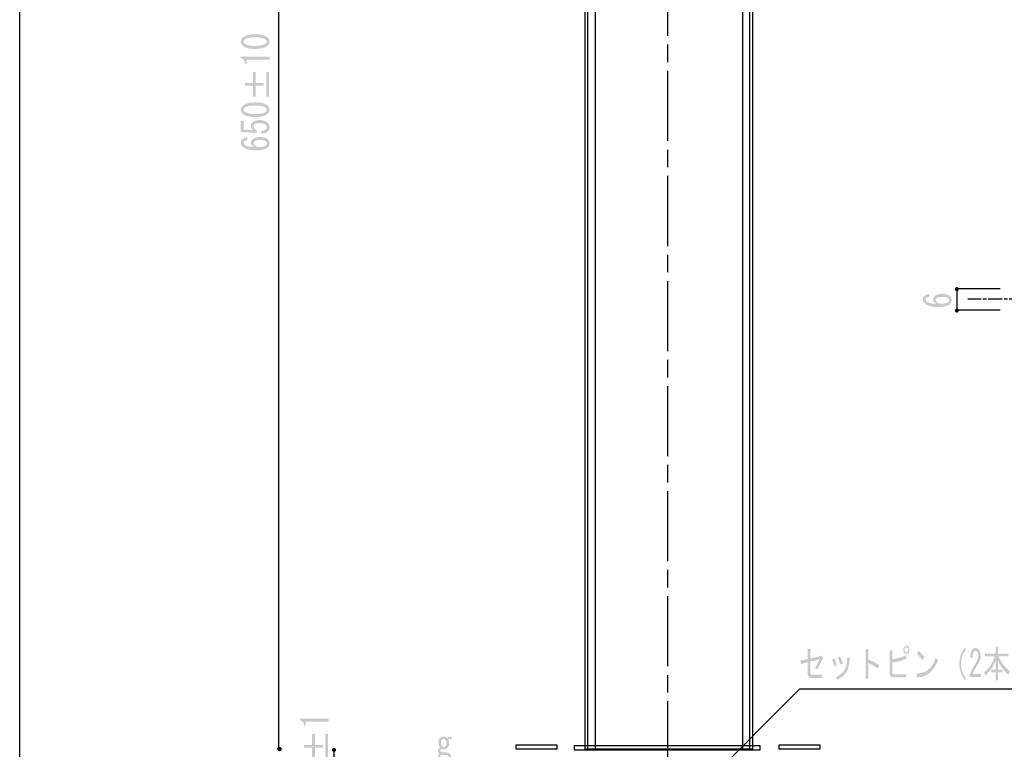
# Model space of a CAD drawing. Extents: x 2 to 208, y 3 to 293.
# Drawn here: x 2 to 102, y 106 to 180 of the extents above; entities that cross this region are included whole.
import ezdxf

# ---------------------------------------------------------------- set-up
doc = ezdxf.new("R2010")
doc.units = 0
doc.linetypes.add('AI9-LType1', pattern=[2.13375, 1.422534, -0.177792, 0.355632, -0.177792])
doc.linetypes.add('AI9-LType2', pattern=[10.657328, 7.104909, -0.888104, 1.776211, -0.888104])
doc.layers.get('0').update_dxf_attribs({"color": 160})

msp = doc.modelspace()

# ---------------------------------------------------------------- hatches: boundary and pattern name
h = msp.add_hatch(color=7)
edge = h.paths.add_edge_path()
edge.add_spline(control_points=[(25.067, 177.681), (24.927, 177.807), (24.857, 177.946), (24.857, 178.099), (24.857, 178.252), (24.927, 178.392), (25.067, 178.518), (25.306, 178.734), (25.721, 178.842), (26.311, 178.842), (26.911, 178.842), (27.331, 178.734), (27.571, 178.518), (27.711, 178.392), (27.781, 178.252), (27.781, 178.099), (27.781, 177.946), (27.711, 177.807), (27.571, 177.681), (27.331, 177.465), (26.911, 177.357), (26.311, 177.357), (25.721, 177.357), (25.306, 177.465), (25.067, 177.681)], knot_values=[0, 0, 0, 0, 1, 1, 1, 2, 2, 2, 3, 3, 3, 4, 4, 4, 5, 5, 5, 6, 6, 6, 7, 7, 7, 8, 8, 8, 8], degree=3, periodic=0)
edge = h.paths.add_edge_path(flags=16)
edge.add_spline(control_points=[(25.231, 178.275), (25.171, 178.221), (25.141, 178.162), (25.141, 178.099), (25.141, 178.036), (25.171, 177.978), (25.231, 177.924), (25.431, 177.753), (25.791, 177.668), (26.311, 177.668), (26.851, 177.668), (27.216, 177.753), (27.406, 177.924), (27.466, 177.978), (27.496, 178.036), (27.496, 178.099), (27.496, 178.162), (27.466, 178.221), (27.406, 178.275), (27.216, 178.446), (26.851, 178.531), (26.311, 178.531), (25.781, 178.531), (25.421, 178.446), (25.231, 178.275)], knot_values=[0, 0, 0, 0, 1, 1, 1, 2, 2, 2, 3, 3, 3, 4, 4, 4, 5, 5, 5, 6, 6, 6, 7, 7, 7, 8, 8, 8, 8], degree=3, periodic=0)
h = msp.add_hatch(color=7)
edge = h.paths.add_edge_path()
edge.add_spline(control_points=[(27.781, 176.262), (27.781, 176.262), (26.611, 176.262), (26.611, 176.262), (26.611, 176.262), (25.456, 176.262), (25.456, 176.262), (25.456, 176.262), (25.456, 175.857), (25.456, 175.857), (25.456, 175.857), (25.276, 175.857), (25.276, 175.857), (25.276, 176.172), (25.137, 176.357), (24.857, 176.411), (24.857, 176.411), (24.857, 176.573), (24.857, 176.573), (24.857, 176.573), (27.781, 176.573), (27.781, 176.573), (27.781, 176.573), (27.781, 176.262), (27.781, 176.262)], knot_values=[0, 0, 0, 0, 1, 1, 1, 2, 2, 2, 3, 3, 3, 4, 4, 4, 5, 5, 5, 6, 6, 6, 7, 7, 7, 8, 8, 8, 8], degree=3, periodic=0)
h = msp.add_hatch(color=7)
edge = h.paths.add_edge_path()
edge.add_spline(control_points=[(25.276, 173.642), (25.276, 173.642), (25.276, 173.912), (25.276, 173.912), (25.276, 173.912), (26.086, 173.912), (26.086, 173.912), (26.086, 173.912), (26.086, 175.032), (26.086, 175.032), (26.086, 175.032), (26.371, 175.032), (26.371, 175.032), (26.371, 175.032), (26.371, 173.912), (26.371, 173.912), (26.371, 173.912), (27.181, 173.912), (27.181, 173.912), (27.181, 173.912), (27.181, 173.642), (27.181, 173.642), (27.181, 173.642), (26.371, 173.642), (26.371, 173.642), (26.371, 173.642), (26.371, 172.522), (26.371, 172.522), (26.371, 172.522), (26.086, 172.522), (26.086, 172.522), (26.086, 172.522), (26.086, 173.642), (26.086, 173.642), (26.086, 173.642), (25.276, 173.642), (25.276, 173.642)], knot_values=[0, 0, 0, 0, 1, 1, 1, 2, 2, 2, 3, 3, 3, 4, 4, 4, 5, 5, 5, 6, 6, 6, 7, 7, 7, 8, 8, 8, 9, 9, 9, 10, 10, 10, 11, 11, 11, 12, 12, 12, 12], degree=3, periodic=0)
edge = h.paths.add_edge_path()
edge.add_spline(control_points=[(27.436, 172.522), (27.436, 172.522), (27.436, 175.032), (27.436, 175.032), (27.436, 175.032), (27.721, 175.032), (27.721, 175.032), (27.721, 175.032), (27.721, 172.522), (27.721, 172.522), (27.721, 172.522), (27.436, 172.522), (27.436, 172.522)], knot_values=[0, 0, 0, 0, 1, 1, 1, 2, 2, 2, 3, 3, 3, 4, 4, 4, 4], degree=3, periodic=0)
h = msp.add_hatch(color=7)
edge = h.paths.add_edge_path()
edge.add_spline(control_points=[(25.067, 170.77), (24.927, 170.896), (24.857, 171.036), (24.857, 171.189), (24.857, 171.342), (24.927, 171.481), (25.067, 171.607), (25.306, 171.823), (25.721, 171.931), (26.311, 171.931), (26.911, 171.931), (27.331, 171.823), (27.571, 171.607), (27.711, 171.481), (27.781, 171.342), (27.781, 171.189), (27.781, 171.036), (27.711, 170.896), (27.571, 170.77), (27.331, 170.554), (26.911, 170.446), (26.311, 170.446), (25.721, 170.446), (25.306, 170.554), (25.067, 170.77)], knot_values=[0, 0, 0, 0, 1, 1, 1, 2, 2, 2, 3, 3, 3, 4, 4, 4, 5, 5, 5, 6, 6, 6, 7, 7, 7, 8, 8, 8, 8], degree=3, periodic=0)
edge = h.paths.add_edge_path(flags=16)
edge.add_spline(control_points=[(25.231, 171.364), (25.171, 171.31), (25.141, 171.252), (25.141, 171.189), (25.141, 171.126), (25.171, 171.067), (25.231, 171.013), (25.431, 170.842), (25.791, 170.757), (26.311, 170.757), (26.851, 170.757), (27.216, 170.842), (27.406, 171.013), (27.466, 171.067), (27.496, 171.126), (27.496, 171.189), (27.496, 171.252), (27.466, 171.31), (27.406, 171.364), (27.216, 171.535), (26.851, 171.621), (26.311, 171.621), (25.781, 171.621), (25.421, 171.535), (25.231, 171.364)], knot_values=[0, 0, 0, 0, 1, 1, 1, 2, 2, 2, 3, 3, 3, 4, 4, 4, 5, 5, 5, 6, 6, 6, 7, 7, 7, 8, 8, 8, 8], degree=3, periodic=0)
h = msp.add_hatch(color=7)
edge = h.paths.add_edge_path()
edge.add_spline(control_points=[(27.406, 169.206), (27.466, 169.26), (27.496, 169.337), (27.496, 169.436), (27.496, 169.516), (27.456, 169.593), (27.376, 169.665), (27.256, 169.773), (27.056, 169.827), (26.776, 169.827), (26.516, 169.827), (26.336, 169.782), (26.236, 169.692), (26.176, 169.638), (26.146, 169.575), (26.146, 169.503), (26.146, 169.341), (26.251, 169.211), (26.461, 169.112), (26.461, 169.112), (26.461, 168.842), (26.461, 168.842), (26.461, 168.842), (24.857, 168.923), (24.857, 168.923), (24.857, 168.923), (24.857, 170.084), (24.857, 170.084), (24.857, 170.084), (25.141, 170.084), (25.141, 170.084), (25.141, 170.084), (25.141, 169.179), (25.141, 169.179), (25.141, 169.179), (26.116, 169.125), (26.116, 169.125), (25.966, 169.242), (25.891, 169.391), (25.891, 169.571), (25.891, 169.705), (25.946, 169.823), (26.056, 169.921), (26.216, 170.065), (26.456, 170.137), (26.776, 170.137), (27.116, 170.137), (27.381, 170.052), (27.571, 169.881), (27.711, 169.755), (27.781, 169.602), (27.781, 169.422), (27.781, 169.233), (27.721, 169.085), (27.601, 168.977), (27.451, 168.842), (27.236, 168.77), (26.956, 168.761), (26.956, 168.761), (26.956, 169.071), (26.956, 169.071), (27.156, 169.071), (27.306, 169.116), (27.406, 169.206)], knot_values=[0, 0, 0, 0, 1, 1, 1, 2, 2, 2, 3, 3, 3, 4, 4, 4, 5, 5, 5, 6, 6, 6, 7, 7, 7, 8, 8, 8, 9, 9, 9, 10, 10, 10, 11, 11, 11, 12, 12, 12, 13, 13, 13, 14, 14, 14, 15, 15, 15, 16, 16, 16, 17, 17, 17, 18, 18, 18, 19, 19, 19, 20, 20, 20, 21, 21, 21, 21], degree=3, periodic=0)
h = msp.add_hatch(color=7)
edge = h.paths.add_edge_path()
edge.add_spline(control_points=[(25.201, 167.987), (25.161, 167.951), (25.141, 167.906), (25.141, 167.852), (25.141, 167.78), (25.171, 167.717), (25.231, 167.663), (25.401, 167.51), (25.736, 167.415), (26.236, 167.379), (26.006, 167.505), (25.891, 167.658), (25.891, 167.839), (25.891, 167.973), (25.951, 168.095), (26.071, 168.203), (26.231, 168.347), (26.476, 168.419), (26.806, 168.419), (27.166, 168.419), (27.431, 168.342), (27.601, 168.189), (27.721, 168.081), (27.781, 167.942), (27.781, 167.771), (27.781, 167.618), (27.711, 167.478), (27.571, 167.353), (27.361, 167.164), (26.956, 167.069), (26.356, 167.069), (25.766, 167.069), (25.326, 167.2), (25.036, 167.46), (24.916, 167.568), (24.857, 167.703), (24.857, 167.865), (24.857, 168), (24.901, 168.108), (24.991, 168.189), (25.131, 168.315), (25.311, 168.383), (25.531, 168.392), (25.531, 168.392), (25.531, 168.081), (25.531, 168.081), (25.381, 168.081), (25.271, 168.05), (25.201, 167.987)], knot_values=[0, 0, 0, 0, 1, 1, 1, 2, 2, 2, 3, 3, 3, 4, 4, 4, 5, 5, 5, 6, 6, 6, 7, 7, 7, 8, 8, 8, 9, 9, 9, 10, 10, 10, 11, 11, 11, 12, 12, 12, 13, 13, 13, 14, 14, 14, 15, 15, 15, 16, 16, 16, 16], degree=3, periodic=0)
edge = h.paths.add_edge_path(flags=16)
edge.add_spline(control_points=[(26.266, 167.568), (26.386, 167.46), (26.546, 167.406), (26.746, 167.406), (27.056, 167.406), (27.281, 167.469), (27.421, 167.595), (27.481, 167.65), (27.511, 167.712), (27.511, 167.784), (27.511, 167.856), (27.476, 167.924), (27.406, 167.987), (27.316, 168.068), (27.116, 168.108), (26.806, 168.108), (26.536, 168.108), (26.351, 168.063), (26.251, 167.973), (26.191, 167.919), (26.161, 167.856), (26.161, 167.784), (26.161, 167.703), (26.196, 167.631), (26.266, 167.568)], knot_values=[0, 0, 0, 0, 1, 1, 1, 2, 2, 2, 3, 3, 3, 4, 4, 4, 5, 5, 5, 6, 6, 6, 7, 7, 7, 8, 8, 8, 8], degree=3, periodic=0)
h = msp.add_hatch(color=7)
edge = h.paths.add_edge_path()
edge.add_spline(control_points=[(97.46, 153.198), (97.574, 153.198), (97.666, 153.106), (97.666, 152.992), (97.666, 152.878), (97.574, 152.786), (97.46, 152.786), (97.346, 152.786), (97.253, 152.878), (97.253, 152.992), (97.253, 153.106), (97.346, 153.198), (97.46, 153.198)], knot_values=[0, 0, 0, 0, 1, 1, 1, 2, 2, 2, 3, 3, 3, 4, 4, 4, 4], degree=3, periodic=0)
h = msp.add_hatch(color=7)
edge = h.paths.add_edge_path()
edge.add_spline(control_points=[(94.356, 152.088), (94.316, 152.052), (94.296, 152.007), (94.296, 151.953), (94.296, 151.881), (94.326, 151.818), (94.386, 151.764), (94.556, 151.611), (94.891, 151.516), (95.39, 151.481), (95.161, 151.606), (95.046, 151.759), (95.046, 151.939), (95.046, 152.074), (95.106, 152.196), (95.226, 152.304), (95.386, 152.448), (95.63, 152.52), (95.96, 152.52), (96.32, 152.52), (96.585, 152.443), (96.755, 152.29), (96.875, 152.182), (96.935, 152.043), (96.935, 151.872), (96.935, 151.719), (96.865, 151.579), (96.725, 151.453), (96.515, 151.265), (96.11, 151.17), (95.51, 151.17), (94.921, 151.17), (94.481, 151.3), (94.191, 151.561), (94.071, 151.669), (94.011, 151.804), (94.011, 151.966), (94.011, 152.101), (94.056, 152.209), (94.146, 152.29), (94.286, 152.416), (94.466, 152.484), (94.686, 152.493), (94.686, 152.493), (94.686, 152.182), (94.686, 152.182), (94.536, 152.182), (94.426, 152.151), (94.356, 152.088)], knot_values=[0, 0, 0, 0, 1, 1, 1, 2, 2, 2, 3, 3, 3, 4, 4, 4, 5, 5, 5, 6, 6, 6, 7, 7, 7, 8, 8, 8, 9, 9, 9, 10, 10, 10, 11, 11, 11, 12, 12, 12, 13, 13, 13, 14, 14, 14, 15, 15, 15, 16, 16, 16, 16], degree=3, periodic=0)
edge = h.paths.add_edge_path(flags=16)
edge.add_spline(control_points=[(95.42, 151.669), (95.54, 151.561), (95.701, 151.507), (95.9, 151.507), (96.21, 151.507), (96.435, 151.57), (96.575, 151.697), (96.635, 151.75), (96.665, 151.813), (96.665, 151.885), (96.665, 151.957), (96.63, 152.025), (96.56, 152.088), (96.47, 152.169), (96.27, 152.209), (95.96, 152.209), (95.69, 152.209), (95.506, 152.164), (95.405, 152.074), (95.345, 152.02), (95.316, 151.957), (95.316, 151.885), (95.316, 151.804), (95.35, 151.732), (95.42, 151.669)], knot_values=[0, 0, 0, 0, 1, 1, 1, 2, 2, 2, 3, 3, 3, 4, 4, 4, 5, 5, 5, 6, 6, 6, 7, 7, 7, 8, 8, 8, 8], degree=3, periodic=0)
h = msp.add_hatch(color=7)
edge = h.paths.add_edge_path()
edge.add_spline(control_points=[(97.46, 151.02), (97.574, 151.02), (97.666, 150.927), (97.666, 150.814), (97.666, 150.7), (97.574, 150.607), (97.46, 150.607), (97.346, 150.607), (97.253, 150.7), (97.253, 150.814), (97.253, 150.927), (97.346, 151.02), (97.46, 151.02)], knot_values=[0, 0, 0, 0, 1, 1, 1, 2, 2, 2, 3, 3, 3, 4, 4, 4, 4], degree=3, periodic=0)
h = msp.add_hatch(color=7)
edge = h.paths.add_edge_path()
edge.add_spline(control_points=[(92.341, 115.489), (92.379, 115.399), (92.345, 115.384), (92.24, 115.444), (91.82, 115.294), (91.378, 115.179), (90.913, 115.099), (90.913, 115.099), (90.913, 114.124), (90.913, 114.124), (90.913, 113.994), (90.961, 113.929), (91.059, 113.929), (91.059, 113.929), (92.352, 113.929), (92.352, 113.929), (92.352, 113.929), (92.33, 113.599), (92.33, 113.599), (92.33, 113.599), (91.014, 113.599), (91.014, 113.599), (90.774, 113.599), (90.654, 113.729), (90.654, 113.989), (90.654, 113.989), (90.654, 116.344), (90.654, 116.344), (90.654, 116.344), (90.879, 116.344), (90.879, 116.344), (90.961, 116.324), (90.973, 116.284), (90.913, 116.224), (90.913, 116.224), (90.913, 115.459), (90.913, 115.459), (91.422, 115.539), (91.868, 115.664), (92.251, 115.834), (92.251, 115.834), (92.341, 115.489), (92.341, 115.489)], knot_values=[0, 0, 0, 0, 1, 1, 1, 2, 2, 2, 3, 3, 3, 4, 4, 4, 5, 5, 5, 6, 6, 6, 7, 7, 7, 8, 8, 8, 9, 9, 9, 10, 10, 10, 11, 11, 11, 12, 12, 12, 13, 13, 13, 14, 14, 14, 14], degree=3, periodic=0)
edge = h.paths.add_edge_path()
edge.add_spline(control_points=[(92.127, 116.104), (92.067, 116.184), (92.037, 116.284), (92.037, 116.404), (92.037, 116.524), (92.067, 116.624), (92.127, 116.704), (92.187, 116.784), (92.262, 116.824), (92.352, 116.824), (92.442, 116.824), (92.517, 116.784), (92.577, 116.704), (92.637, 116.624), (92.667, 116.524), (92.667, 116.404), (92.667, 116.284), (92.637, 116.184), (92.577, 116.104), (92.517, 116.024), (92.442, 115.984), (92.352, 115.984), (92.262, 115.984), (92.187, 116.024), (92.127, 116.104)], knot_values=[0, 0, 0, 0, 1, 1, 1, 2, 2, 2, 3, 3, 3, 4, 4, 4, 5, 5, 5, 6, 6, 6, 7, 7, 7, 8, 8, 8, 8], degree=3, periodic=0)
edge = h.paths.add_edge_path(flags=16)
edge.add_spline(control_points=[(92.498, 116.209), (92.536, 116.259), (92.555, 116.324), (92.555, 116.404), (92.555, 116.484), (92.536, 116.549), (92.498, 116.599), (92.461, 116.649), (92.412, 116.674), (92.352, 116.674), (92.292, 116.674), (92.244, 116.649), (92.206, 116.599), (92.169, 116.549), (92.15, 116.484), (92.15, 116.404), (92.15, 116.324), (92.169, 116.259), (92.206, 116.209), (92.244, 116.159), (92.292, 116.134), (92.352, 116.134), (92.412, 116.134), (92.461, 116.159), (92.498, 116.209)], knot_values=[0, 0, 0, 0, 1, 1, 1, 2, 2, 2, 3, 3, 3, 4, 4, 4, 5, 5, 5, 6, 6, 6, 7, 7, 7, 8, 8, 8, 8], degree=3, periodic=0)
h = msp.add_hatch(color=7)
edge = h.paths.add_edge_path()
edge.add_spline(control_points=[(83.287, 114.391), (83.287, 114.391), (83.074, 114.586), (83.074, 114.586), (83.239, 114.856), (83.392, 115.136), (83.535, 115.426), (83.535, 115.426), (82.601, 115.201), (82.601, 115.201), (82.601, 115.201), (82.601, 114.091), (82.601, 114.091), (82.601, 113.952), (82.654, 113.881), (82.759, 113.881), (82.759, 113.881), (83.794, 113.881), (83.794, 113.881), (83.794, 113.881), (83.76, 113.551), (83.76, 113.551), (83.76, 113.551), (82.691, 113.551), (82.691, 113.551), (82.459, 113.551), (82.343, 113.711), (82.343, 114.031), (82.343, 114.031), (82.343, 115.141), (82.343, 115.141), (82.343, 115.141), (81.668, 114.961), (81.668, 114.961), (81.668, 114.961), (81.578, 115.306), (81.578, 115.306), (81.578, 115.306), (82.343, 115.486), (82.343, 115.486), (82.343, 115.486), (82.343, 116.476), (82.343, 116.476), (82.343, 116.476), (82.579, 116.476), (82.579, 116.476), (82.646, 116.456), (82.654, 116.416), (82.601, 116.356), (82.601, 116.356), (82.601, 115.531), (82.601, 115.531), (82.601, 115.531), (83.614, 115.756), (83.614, 115.756), (83.614, 115.756), (83.703, 115.831), (83.703, 115.831), (83.703, 115.831), (83.906, 115.561), (83.906, 115.561), (83.936, 115.511), (83.921, 115.481), (83.861, 115.471), (83.636, 115.031), (83.445, 114.671), (83.287, 114.391)], knot_values=[0, 0, 0, 0, 1, 1, 1, 2, 2, 2, 3, 3, 3, 4, 4, 4, 5, 5, 5, 6, 6, 6, 7, 7, 7, 8, 8, 8, 9, 9, 9, 10, 10, 10, 11, 11, 11, 12, 12, 12, 13, 13, 13, 14, 14, 14, 15, 15, 15, 16, 16, 16, 17, 17, 17, 18, 18, 18, 19, 19, 19, 20, 20, 20, 21, 21, 21, 22, 22, 22, 22], degree=3, periodic=0)
h = msp.add_hatch(color=7)
edge = h.paths.add_edge_path()
edge.add_spline(control_points=[(89.585, 114.859), (89.585, 114.859), (89.449, 114.514), (89.449, 114.514), (89.052, 114.784), (88.726, 114.964), (88.471, 115.054), (88.471, 115.054), (88.471, 113.495), (88.471, 113.495), (88.471, 113.495), (88.212, 113.495), (88.212, 113.495), (88.212, 113.495), (88.212, 116.493), (88.212, 116.493), (88.212, 116.493), (88.437, 116.493), (88.437, 116.493), (88.527, 116.484), (88.539, 116.444), (88.471, 116.374), (88.471, 116.374), (88.471, 115.429), (88.471, 115.429), (88.839, 115.289), (89.21, 115.099), (89.585, 114.859)], knot_values=[0, 0, 0, 0, 1, 1, 1, 2, 2, 2, 3, 3, 3, 4, 4, 4, 5, 5, 5, 6, 6, 6, 7, 7, 7, 8, 8, 8, 9, 9, 9, 9], degree=3, periodic=0)
h = msp.add_hatch(color=7)
edge = h.paths.add_edge_path()
edge.add_spline(control_points=[(95.558, 115.366), (95.16, 114.267), (94.493, 113.686), (93.556, 113.626), (93.518, 113.496), (93.481, 113.487), (93.443, 113.596), (93.443, 113.596), (93.353, 113.986), (93.353, 113.986), (94.328, 114.016), (94.984, 114.551), (95.322, 115.591), (95.322, 115.591), (95.558, 115.366), (95.558, 115.366)], knot_values=[0, 0, 0, 0, 1, 1, 1, 2, 2, 2, 3, 3, 3, 4, 4, 4, 5, 5, 5, 5], degree=3, periodic=0)
edge = h.paths.add_edge_path()
edge.add_spline(control_points=[(93.398, 115.981), (93.398, 115.981), (93.589, 116.296), (93.589, 116.296), (93.747, 116.166), (93.946, 115.951), (94.186, 115.651), (94.186, 115.651), (93.972, 115.366), (93.972, 115.366), (93.769, 115.616), (93.578, 115.821), (93.398, 115.981)], knot_values=[0, 0, 0, 0, 1, 1, 1, 2, 2, 2, 3, 3, 3, 4, 4, 4, 4], degree=3, periodic=0)
h = msp.add_hatch(color=7)
edge = h.paths.add_edge_path()
edge.add_spline(control_points=[(98.277, 116.614), (98.277, 116.614), (98.401, 116.464), (98.401, 116.464), (98.213, 116.234), (98.082, 116.014), (98.007, 115.804), (97.924, 115.574), (97.883, 115.299), (97.883, 114.979), (97.883, 114.709), (97.924, 114.454), (98.007, 114.214), (98.082, 113.994), (98.213, 113.749), (98.401, 113.479), (98.401, 113.479), (98.277, 113.314), (98.277, 113.314), (98.089, 113.594), (97.951, 113.859), (97.861, 114.109), (97.763, 114.379), (97.714, 114.669), (97.714, 114.979), (97.714, 115.329), (97.763, 115.639), (97.861, 115.909), (97.943, 116.139), (98.082, 116.374), (98.277, 116.614)], knot_values=[0, 0, 0, 0, 1, 1, 1, 2, 2, 2, 3, 3, 3, 4, 4, 4, 5, 5, 5, 6, 6, 6, 7, 7, 7, 8, 8, 8, 9, 9, 9, 10, 10, 10, 10], degree=3, periodic=0)
h = msp.add_hatch(color=7)
edge = h.paths.add_edge_path()
edge.add_spline(control_points=[(99.917, 113.944), (99.917, 113.944), (99.917, 113.659), (99.917, 113.659), (99.917, 113.659), (98.77, 113.659), (98.77, 113.659), (98.77, 113.659), (98.77, 113.899), (98.77, 113.899), (98.943, 114.329), (99.156, 114.739), (99.411, 115.129), (99.554, 115.349), (99.625, 115.579), (99.625, 115.819), (99.625, 115.989), (99.591, 116.119), (99.524, 116.209), (99.479, 116.269), (99.419, 116.299), (99.344, 116.299), (99.284, 116.299), (99.224, 116.259), (99.164, 116.179), (99.096, 116.089), (99.063, 115.904), (99.063, 115.624), (99.063, 115.624), (98.815, 115.624), (98.815, 115.624), (98.823, 115.984), (98.886, 116.244), (99.007, 116.404), (99.096, 116.524), (99.216, 116.584), (99.366, 116.584), (99.509, 116.584), (99.629, 116.519), (99.726, 116.389), (99.831, 116.249), (99.884, 116.054), (99.884, 115.804), (99.884, 115.514), (99.783, 115.214), (99.58, 114.904), (99.363, 114.574), (99.183, 114.255), (99.04, 113.944), (99.04, 113.944), (99.917, 113.944), (99.917, 113.944)], knot_values=[0, 0, 0, 0, 1, 1, 1, 2, 2, 2, 3, 3, 3, 4, 4, 4, 5, 5, 5, 6, 6, 6, 7, 7, 7, 8, 8, 8, 9, 9, 9, 10, 10, 10, 11, 11, 11, 12, 12, 12, 13, 13, 13, 14, 14, 14, 15, 15, 15, 16, 16, 16, 17, 17, 17, 17], degree=3, periodic=0)
h = msp.add_hatch(color=7)
edge = h.paths.add_edge_path()
edge.add_spline(control_points=[(102.685, 113.885), (102.227, 114.264), (101.871, 114.749), (101.616, 115.339), (101.616, 115.339), (101.616, 114.394), (101.616, 114.394), (101.616, 114.394), (102.077, 114.394), (102.077, 114.394), (102.077, 114.394), (102.077, 114.109), (102.077, 114.109), (102.077, 114.109), (101.616, 114.109), (101.616, 114.109), (101.616, 114.109), (101.616, 113.299), (101.616, 113.299), (101.616, 113.299), (101.391, 113.299), (101.391, 113.299), (101.391, 113.299), (101.391, 114.109), (101.391, 114.109), (101.391, 114.109), (100.952, 114.109), (100.952, 114.109), (100.952, 114.109), (100.952, 114.394), (100.952, 114.394), (100.952, 114.394), (101.391, 114.394), (101.391, 114.394), (101.391, 114.394), (101.391, 115.339), (101.391, 115.339), (101.173, 114.699), (100.821, 114.189), (100.334, 113.809), (100.334, 113.809), (100.21, 114.124), (100.21, 114.124), (100.72, 114.494), (101.083, 115.034), (101.301, 115.744), (101.301, 115.744), (100.322, 115.744), (100.322, 115.744), (100.322, 115.744), (100.322, 116.029), (100.322, 116.029), (100.322, 116.029), (101.391, 116.029), (101.391, 116.029), (101.391, 116.029), (101.391, 116.704), (101.391, 116.704), (101.391, 116.704), (101.605, 116.704), (101.605, 116.704), (101.665, 116.694), (101.668, 116.664), (101.616, 116.614), (101.616, 116.614), (101.616, 116.029), (101.616, 116.029), (101.616, 116.029), (102.696, 116.029), (102.696, 116.029), (102.696, 116.029), (102.696, 115.744), (102.696, 115.744), (102.696, 115.744), (101.695, 115.744), (101.695, 115.744), (101.95, 115.134), (102.321, 114.629), (102.808, 114.229), (102.808, 114.229), (102.685, 113.885), (102.685, 113.885)], knot_values=[0, 0, 0, 0, 1, 1, 1, 2, 2, 2, 3, 3, 3, 4, 4, 4, 5, 5, 5, 6, 6, 6, 7, 7, 7, 8, 8, 8, 9, 9, 9, 10, 10, 10, 11, 11, 11, 12, 12, 12, 13, 13, 13, 14, 14, 14, 15, 15, 15, 16, 16, 16, 17, 17, 17, 18, 18, 18, 19, 19, 19, 20, 20, 20, 21, 21, 21, 22, 22, 22, 23, 23, 23, 24, 24, 24, 25, 25, 25, 26, 26, 26, 27, 27, 27, 27], degree=3, periodic=0)
h = msp.add_hatch(color=7)
edge = h.paths.add_edge_path()
edge.add_spline(control_points=[(84.793, 115.399), (84.793, 115.399), (85.018, 115.549), (85.018, 115.549), (85.123, 115.359), (85.217, 115.129), (85.299, 114.859), (85.299, 114.859), (85.074, 114.694), (85.074, 114.694), (84.984, 114.974), (84.891, 115.209), (84.793, 115.399)], knot_values=[0, 0, 0, 0, 1, 1, 1, 2, 2, 2, 3, 3, 3, 4, 4, 4, 4], degree=3, periodic=0)
edge = h.paths.add_edge_path()
edge.add_spline(control_points=[(86.199, 114.049), (85.981, 113.759), (85.697, 113.529), (85.344, 113.359), (85.344, 113.359), (85.198, 113.644), (85.198, 113.644), (85.543, 113.794), (85.813, 113.999), (86.008, 114.259), (86.218, 114.539), (86.338, 115.014), (86.368, 115.684), (86.368, 115.684), (86.604, 115.579), (86.604, 115.579), (86.672, 115.549), (86.672, 115.509), (86.604, 115.459), (86.551, 114.809), (86.416, 114.339), (86.199, 114.049)], knot_values=[0, 0, 0, 0, 1, 1, 1, 2, 2, 2, 3, 3, 3, 4, 4, 4, 5, 5, 5, 6, 6, 6, 7, 7, 7, 7], degree=3, periodic=0)
edge = h.paths.add_edge_path()
edge.add_spline(control_points=[(85.378, 115.594), (85.378, 115.594), (85.592, 115.744), (85.592, 115.744), (85.704, 115.554), (85.802, 115.329), (85.884, 115.069), (85.884, 115.069), (85.648, 114.919), (85.648, 114.919), (85.558, 115.189), (85.468, 115.414), (85.378, 115.594)], knot_values=[0, 0, 0, 0, 1, 1, 1, 2, 2, 2, 3, 3, 3, 4, 4, 4, 4], degree=3, periodic=0)
h = msp.add_hatch(color=7)
edge = h.paths.add_edge_path()
edge.add_spline(control_points=[(33.779, 109.108), (33.779, 109.108), (32.61, 109.108), (32.61, 109.108), (32.61, 109.108), (31.455, 109.108), (31.455, 109.108), (31.455, 109.108), (31.455, 108.703), (31.455, 108.703), (31.455, 108.703), (31.275, 108.703), (31.275, 108.703), (31.275, 109.018), (31.135, 109.203), (30.855, 109.257), (30.855, 109.257), (30.855, 109.419), (30.855, 109.419), (30.855, 109.419), (33.779, 109.419), (33.779, 109.419), (33.779, 109.419), (33.779, 109.108), (33.779, 109.108)], knot_values=[0, 0, 0, 0, 1, 1, 1, 2, 2, 2, 3, 3, 3, 4, 4, 4, 5, 5, 5, 6, 6, 6, 7, 7, 7, 8, 8, 8, 8], degree=3, periodic=0)
h = msp.add_hatch(color=7)
edge = h.paths.add_edge_path()
edge.add_spline(control_points=[(31.275, 106.488), (31.275, 106.488), (31.275, 106.758), (31.275, 106.758), (31.275, 106.758), (32.085, 106.758), (32.085, 106.758), (32.085, 106.758), (32.085, 107.878), (32.085, 107.878), (32.085, 107.878), (32.37, 107.878), (32.37, 107.878), (32.37, 107.878), (32.37, 106.758), (32.37, 106.758), (32.37, 106.758), (33.18, 106.758), (33.18, 106.758), (33.18, 106.758), (33.18, 106.488), (33.18, 106.488), (33.18, 106.488), (32.37, 106.488), (32.37, 106.488), (32.37, 106.488), (32.37, 105.368), (32.37, 105.368), (32.37, 105.368), (32.085, 105.368), (32.085, 105.368), (32.085, 105.368), (32.085, 106.488), (32.085, 106.488), (32.085, 106.488), (31.275, 106.488), (31.275, 106.488)], knot_values=[0, 0, 0, 0, 1, 1, 1, 2, 2, 2, 3, 3, 3, 4, 4, 4, 5, 5, 5, 6, 6, 6, 7, 7, 7, 8, 8, 8, 9, 9, 9, 10, 10, 10, 11, 11, 11, 12, 12, 12, 12], degree=3, periodic=0)
edge = h.paths.add_edge_path()
edge.add_spline(control_points=[(33.434, 105.368), (33.434, 105.368), (33.434, 107.878), (33.434, 107.878), (33.434, 107.878), (33.72, 107.878), (33.72, 107.878), (33.72, 107.878), (33.72, 105.368), (33.72, 105.368), (33.72, 105.368), (33.434, 105.368), (33.434, 105.368)], knot_values=[0, 0, 0, 0, 1, 1, 1, 2, 2, 2, 3, 3, 3, 4, 4, 4, 4], degree=3, periodic=0)
h = msp.add_hatch(color=7)
edge = h.paths.add_edge_path()
edge.add_spline(control_points=[(44.895, 106.934), (44.895, 107.153), (44.949, 107.324), (45.057, 107.443), (45.156, 107.553), (45.282, 107.609), (45.435, 107.609), (45.588, 107.609), (45.71, 107.558), (45.8, 107.458), (45.934, 107.578), (46.083, 107.628), (46.245, 107.609), (46.245, 107.609), (46.245, 107.324), (46.245, 107.324), (46.119, 107.363), (45.998, 107.363), (45.88, 107.324), (45.943, 107.243), (45.975, 107.114), (45.975, 106.934), (45.975, 106.744), (45.921, 106.589), (45.813, 106.469), (45.714, 106.358), (45.588, 106.304), (45.435, 106.304), (45.354, 106.304), (45.278, 106.324), (45.206, 106.364), (45.125, 106.313), (45.084, 106.258), (45.084, 106.199), (45.084, 106.159), (45.102, 106.119), (45.138, 106.079), (45.183, 106.029), (45.309, 106.004), (45.516, 106.004), (45.795, 106.004), (45.979, 105.954), (46.069, 105.854), (46.15, 105.764), (46.191, 105.664), (46.191, 105.554), (46.191, 105.424), (46.15, 105.314), (46.069, 105.224), (45.962, 105.104), (45.768, 105.044), (45.489, 105.044), (45.192, 105.044), (44.99, 105.104), (44.882, 105.224), (44.81, 105.304), (44.774, 105.389), (44.774, 105.479), (44.774, 105.609), (44.855, 105.729), (45.017, 105.839), (44.9, 105.908), (44.841, 106.009), (44.841, 106.139), (44.841, 106.268), (44.913, 106.384), (45.057, 106.484), (44.949, 106.594), (44.895, 106.744), (44.895, 106.934)], knot_values=[0, 0, 0, 0, 1, 1, 1, 2, 2, 2, 3, 3, 3, 4, 4, 4, 5, 5, 5, 6, 6, 6, 7, 7, 7, 8, 8, 8, 9, 9, 9, 10, 10, 10, 11, 11, 11, 12, 12, 12, 13, 13, 13, 14, 14, 14, 15, 15, 15, 16, 16, 16, 17, 17, 17, 18, 18, 18, 19, 19, 19, 20, 20, 20, 21, 21, 21, 22, 22, 22, 23, 23, 23, 23], degree=3, periodic=0)
edge = h.paths.add_edge_path(flags=16)
edge.add_spline(control_points=[(45.017, 105.509), (45.017, 105.469), (45.039, 105.424), (45.084, 105.374), (45.156, 105.294), (45.296, 105.254), (45.502, 105.254), (45.682, 105.254), (45.804, 105.289), (45.867, 105.359), (45.912, 105.409), (45.934, 105.464), (45.934, 105.524), (45.934, 105.574), (45.916, 105.619), (45.88, 105.659), (45.835, 105.709), (45.732, 105.734), (45.57, 105.734), (45.489, 105.734), (45.368, 105.744), (45.206, 105.764), (45.08, 105.684), (45.017, 105.599), (45.017, 105.509)], knot_values=[0, 0, 0, 0, 1, 1, 1, 2, 2, 2, 3, 3, 3, 4, 4, 4, 5, 5, 5, 6, 6, 6, 7, 7, 7, 8, 8, 8, 8], degree=3, periodic=0)
edge = h.paths.add_edge_path(flags=16)
edge.add_spline(control_points=[(45.246, 107.263), (45.192, 107.203), (45.165, 107.093), (45.165, 106.934), (45.165, 106.803), (45.192, 106.708), (45.246, 106.648), (45.3, 106.589), (45.363, 106.559), (45.435, 106.559), (45.507, 106.559), (45.57, 106.589), (45.624, 106.648), (45.678, 106.708), (45.705, 106.803), (45.705, 106.934), (45.705, 107.093), (45.678, 107.203), (45.624, 107.263), (45.57, 107.324), (45.507, 107.354), (45.435, 107.354), (45.363, 107.354), (45.3, 107.324), (45.246, 107.263)], knot_values=[0, 0, 0, 0, 1, 1, 1, 2, 2, 2, 3, 3, 3, 4, 4, 4, 5, 5, 5, 6, 6, 6, 7, 7, 7, 8, 8, 8, 8], degree=3, periodic=0)
h = msp.add_hatch(color=7)
edge = h.paths.add_edge_path()
edge.add_spline(control_points=[(28.978, 106.359), (28.978, 106.245), (28.885, 106.153), (28.771, 106.153), (28.657, 106.153), (28.565, 106.245), (28.565, 106.359), (28.565, 106.473), (28.657, 106.566), (28.771, 106.566), (28.885, 106.566), (28.978, 106.473), (28.978, 106.359)], knot_values=[0, 0, 0, 0, 1, 1, 1, 2, 2, 2, 3, 3, 3, 4, 4, 4, 4], degree=3, periodic=0)
h = msp.add_hatch(color=7)
edge = h.paths.add_edge_path()
edge.add_spline(control_points=[(29.023, 106.322), (29.023, 106.208), (28.931, 106.116), (28.817, 106.116), (28.703, 106.116), (28.611, 106.208), (28.611, 106.322), (28.611, 106.436), (28.703, 106.529), (28.817, 106.529), (28.931, 106.529), (29.023, 106.436), (29.023, 106.322)], knot_values=[0, 0, 0, 0, 1, 1, 1, 2, 2, 2, 3, 3, 3, 4, 4, 4, 4], degree=3, periodic=0)
h = msp.add_hatch(color=7)
edge = h.paths.add_edge_path()
edge.add_spline(control_points=[(34.519, 106.257), (34.519, 106.143), (34.426, 106.051), (34.312, 106.051), (34.198, 106.051), (34.106, 106.143), (34.106, 106.257), (34.106, 106.371), (34.198, 106.463), (34.312, 106.463), (34.426, 106.463), (34.519, 106.371), (34.519, 106.257)], knot_values=[0, 0, 0, 0, 1, 1, 1, 2, 2, 2, 3, 3, 3, 4, 4, 4, 4], degree=3, periodic=0)

# ---------------------------------------------------------------- linework, layer by layer
at = {"color": 7, "linetype": 'AI9-LType2'}
msp.add_line((68.173, 104.078), (68.173, 278.463), dxfattribs=at)
at = {"color": 7}
for p, q in [((28.729, 106.189), (28.729, 248.572)), ((60.016, 248.38), (60.016, 106.317)), ((60.806, 248.38), (60.806, 106.317)), ((75.727, 248.38), (75.727, 106.317)), ((76.429, 248.38), (76.429, 106.317)), ((101.855, 153.016), (97.415, 153.016)), ((97.492, 150.829), (97.492, 152.997)), ((101.855, 150.863), (97.415, 150.863)), ((34.308, 106.383), (34.308, 104.259))]:
    msp.add_line(p, q, dxfattribs=at)
at = {"color": 7, "linetype": 'AI9-LType1'}
msp.add_line((146.875, 152.027), (98.568, 151.969), dxfattribs=at)
at = {"color": 7}
for points in [[(207.554, 2.556), (2.446, 2.556), (2.446, 293.347), (207.554, 293.347)], [(76.745, 106.316), (59.768, 106.316), (59.768, 248.38), (76.745, 248.38)], [(56.889, 106.318), (52.792, 106.318), (52.792, 106.754), (56.889, 106.754)], [(77.511, 106.665), (58.647, 106.665), (58.647, 106.257), (77.511, 106.257)], [(83.556, 106.318), (79.46, 106.318), (79.46, 106.754), (83.556, 106.754)]]:
    msp.add_lwpolyline(points, close=True, dxfattribs=at)
msp.add_lwpolyline([(72.212, 103.069), (81.556, 112.444), (104.796, 112.444)], dxfattribs=at)

doc.saveas('drawing.dxf')
